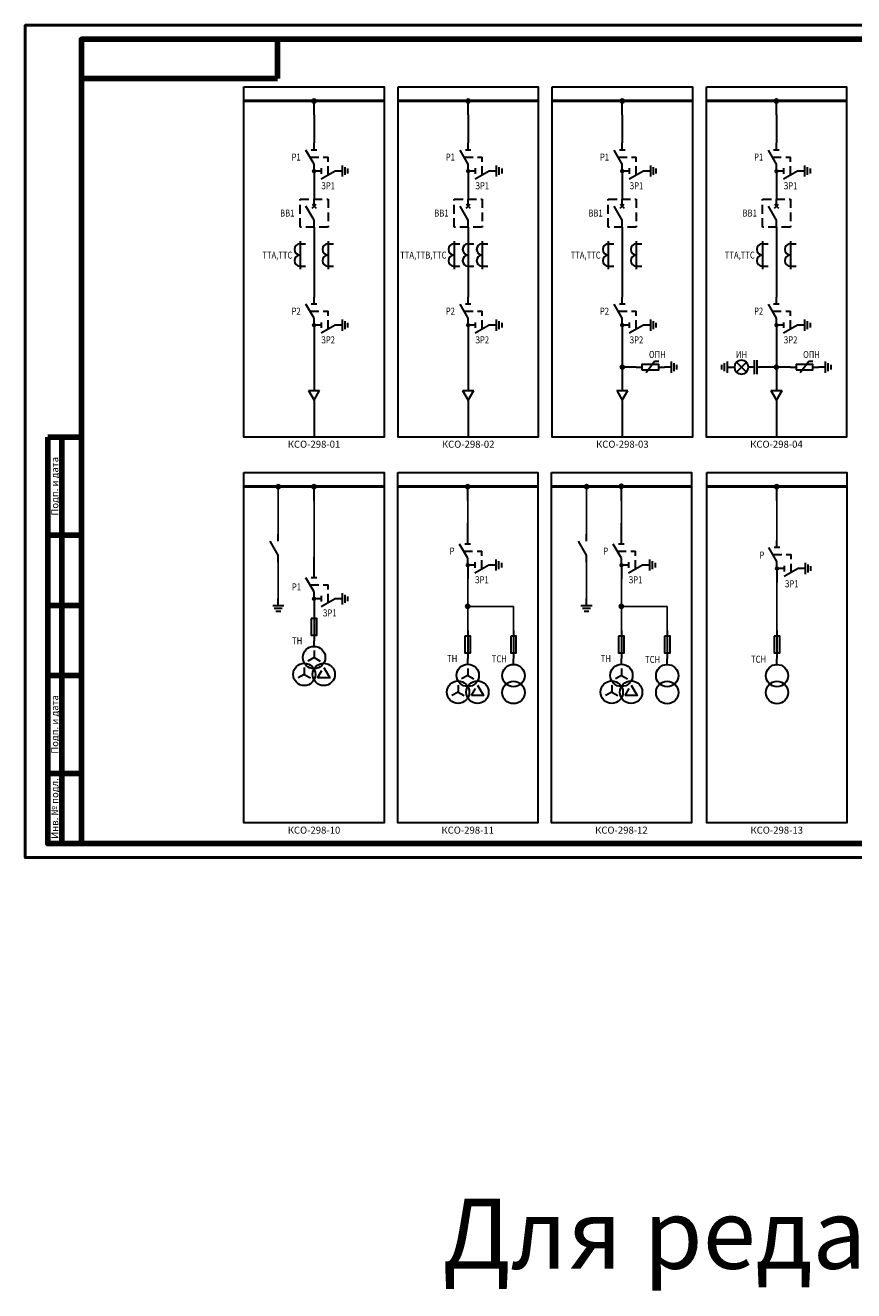
# Model space of a CAD drawing. Extents: x 5106 to 6747, y -1648 to 272.
# Drawn here: x 6008 to 6303, y -180 to 272 of the extents above; entities that cross this region are included whole.
import ezdxf
from ezdxf.enums import TextEntityAlignment as Align

# ---------------------------------------------------------------- set-up
doc = ezdxf.new("R2010")
doc.units = 0
doc.linetypes.add('HIDDEN2', pattern=[4.7625, 3.175, -1.5875])
doc.linetypes.add('K5LT32792', pattern=[0])
doc.layers.add('Рамка', color=7, linetype='Continuous')
doc.layers.add('Системный слой', color=7, linetype='Continuous')
doc.styles.add('ISOCPEUR', font='isocpeur.ttf')
doc.styles.get("Standard").update_dxf_attribs({"font": 'arial.ttf'})
doc.styles.add('ШРИФТ ГОСТ', font='isocpeur.ttf')

# ---------------------------------------------------------------- blocks, each defined once
blk = doc.blocks.new('MERING')
at = {"lineweight": 0}
h = blk.add_hatch(color=256, dxfattribs=at)
h.dxf.hatch_style = 1
h.paths.add_polyline_path([(-43.26, 9.09), (-43.26, 9.68), (-48.4, 12.64), (-48.4, 12.05)])
h.paths.add_polyline_path([(-43.26, 9.09), (-43.26, 7.11), (-39.84, 9.09), (-39.84, 7.11), (-43.26, 5.14), (-43.26, 3.16), (-38.13, 6.12), (-38.13, 12.05)])
h.paths.add_polyline_path([(-46.68, 7.7), (-46.68, 7.11), (-43.26, 5.14), (-43.26, 5.73)])
for p, q in [((-48.4, 12.64), (-48.4, 12.05)), ((-43.26, 9.68), (-48.4, 12.64)), ((-48.4, 6.12), (-48.4, 12.05)), ((-43.26, 9.09), (-48.4, 12.05)), ((-43.26, 7.11), (-46.68, 9.09)), ((-46.68, 7.11), (-46.68, 9.09)), ((-43.26, 9.68), (-38.13, 12.64)), ((-43.26, 9.09), (-38.13, 12.05)), ((-43.26, 9.68), (-43.26, 9.09)), ((-43.26, 9.68), (-43.26, 9.09)), ((-43.26, 7.11), (-43.26, 9.09)), ((-43.26, 7.11), (-43.26, 9.09)), ((-43.26, 7.11), (-39.84, 9.09)), ((-39.84, 7.11), (-39.84, 9.09)), ((-38.13, 12.64), (-38.13, 12.05)), ((-38.13, 6.12), (-38.13, 12.05)), ((-43.26, 3.16), (-48.4, 6.12)), ((-43.26, 5.73), (-46.68, 7.7)), ((-43.26, 5.14), (-46.68, 7.11)), ((-43.26, 5.73), (-39.84, 7.7)), ((-43.26, 5.14), (-39.84, 7.11)), ((-43.26, 3.16), (-38.13, 6.12)), ((-43.26, 3.16), (-43.26, 5.73)), ((-43.26, 3.16), (-43.26, 5.73))]:
    blk.add_line(p, q, dxfattribs=at)
blk = doc.blocks.new('*U338')
at = {"lineweight": 100}
for p, q in [((-539.99, 292), (-539.99, 278)), ((-539.99, 278), (-609.99, 278))]:
    blk.add_line(p, q, dxfattribs=at)
at = {"color": 7, "lineweight": 100, "ltscale": 100}
blk.add_line((-616.99, 5), (-616.99, 150), dxfattribs=at)
at = {"color": 7, "linetype": 'ByBlock', "lineweight": 100, "ltscale": 100}
for p, q in [((-622, 115), (-610, 115)), ((-622, 90), (-610, 90)), ((-622, 65), (-610, 65)), ((-622, 30), (-610, 30))]:
    blk.add_line(p, q, dxfattribs=at)
at = {"color": 7, "lineweight": 100}
for p, q in [((-183, 60), (-183, 35)), ((-173, 60), (-173, 5)), ((-150, 60), (-150, 5)), ((-135, 60), (-135, 5)), ((-125, 60), (-125, 5)), ((-125, 45), (-5, 45)), ((-55, 45), (-55, 5)), ((-40, 45), (-40, 25)), ((-25, 45), (-25, 25)), ((-190, 40), (-125, 40)), ((-55, 40), (-5, 40)), ((-190, 35), (-125, 35)), ((-55, 25), (-5, 25)), ((-35, 20), (-35, 25)), ((-125, 20), (-5, 20))]:
    blk.add_line(p, q, dxfattribs=at)
at = {"color": 7, "lineweight": 50}
for p, q in [((-190, 55), (-125, 55)), ((-190, 50), (-125, 50)), ((-190, 45), (-125, 45)), ((-190, 30), (-125, 30)), ((-190, 25), (-125, 25)), ((-190, 20), (-125, 20)), ((-190, 15), (-125, 15)), ((-190, 10), (-125, 10))]:
    blk.add_line(p, q, dxfattribs=at)
at = {"color": 7, "lineweight": 50, "ltscale": 100}
for p, q in [((-50, 40), (-50, 25)), ((-45, 40), (-45, 25)), ((-190, 30), (-125, 30)), ((-190, 25), (-125, 25)), ((-190, 20), (-125, 20)), ((-190, 15), (-125, 15)), ((-190, 15), (-125, 15)), ((-190, 10), (-125, 10)), ((-190, 10), (-125, 10))]:
    blk.add_line(p, q, dxfattribs=at)
at = {"lineweight": 50}
blk.add_lwpolyline([(0, 297), (0, 0), (-630, 0), (-630, 297)], close=True, dxfattribs=at)
at = {"lineweight": 100}
blk.add_lwpolyline([(-609.99, 5), (-609.99, 292), (-5, 292), (-5, 5), (-610, 5)], dxfattribs=at)
at = {"color": 7, "linetype": 'ByBlock', "lineweight": 100, "ltscale": 100}
blk.add_lwpolyline([(-621.99, 150), (-609.99, 150), (-609.99, 5), (-621.99, 5)], close=True, dxfattribs=at)
at = {"color": 7, "lineweight": 100}
blk.add_lwpolyline([(-5, 60), (-190, 60), (-190, 5)], dxfattribs=at)
at = {"color": 7}
blk.add_blockref('MERING', (-5, 5), dxfattribs=at)
at = {"color": 7, "char_height": 2.5, "attachment_point": 5, "rotation": 90, "style": 'ISOCPEUR'}
for s, insert, width in [('{\\fISOCPEUR|b0|i1|c204|p34;Подп. и дата}', (-619.5, 132.5), 35), ('{\\fISOCPEUR|b0|i1|c204|p34;Подп. и дата}', (-619.5, 47.5), 35), ('{\\fISOCPEUR|b0|i1|c204|p34;Инв. № подл.}', (-619.5, 17.5), 25)]:
    blk.add_mtext(s, dxfattribs=dict(at, insert=insert, width=width))
at = {"color": 7, "char_height": 2.5}
for s, insert, width, attachment_point, style in [('{\\fISOCPEUR|b0|i1|c204|p34;Лит.}', (-47.5, 42.5), 15, 5, 'ШРИФТ ГОСТ'), ('{\\fISOCPEUR|b0|i1|c204|p34;Масса}', (-32.5, 42.5), 15, 5, 'ШРИФТ ГОСТ'), ('{\\fISOCPEUR|b0|i1|c204|p34;Масштаб}', (-15, 42.5), 20, 5, 'ШРИФТ ГОСТ'), ('{\\fISOCPEUR|b0|i1|c204|p34;Изм.}', (-186.5, 37.5), 7, 5, 'ISOCPEUR'), ('{\\fISOCPEUR|b0|i1|c204|p34;Лист}', (-178, 37.5), 10, 5, 'ISOCPEUR'), ('{\\fISOCPEUR|b0|i1|c204|p34;\\T0.85;№ докум.}', (-161.5, 37.5), 23, 5, 'ISOCPEUR'), ('{\\fISOCPEUR|b0|i1|c204|p34;Подп.}', (-142.5, 37.5), 15, 5, 'ISOCPEUR'), ('{\\fISOCPEUR|b0|i1|c204|p34;Дата}', (-130, 37.5), 10, 5, 'ISOCPEUR'), ('{\\fISOCPEUR|b0|i1|c204|p34;\\T0.95; Разраб.}', (-190, 32.5), 20, 4, 'ISOCPEUR'), ('{\\fISOCPEUR|b0|i1|c204|p34;\\T0.95; Пров.}', (-190, 27.5), 20, 4, 'ISOCPEUR'), ('\\pxl1,ql;{\\fISOCPEUR|b0|i1|c204|p34;Лист}', (-47.5, 22.5), 15, 5, 'ШРИФТ ГОСТ'), ('\\pxl1,ql;{\\fISOCPEUR|b0|i1|c204|p34;Листов}', (-27.5, 22.5), 15, 5, 'ШРИФТ ГОСТ'), ('{\\fISOCPEUR|b0|i1|c204|p34;\\T0.95; Н. контр.}', (-189.99, 12.5), 20, 4, 'ISOCPEUR'), ('{\\fISOCPEUR|b0|i1|c204|p34;\\T0.95; Утв.}', (-190, 7.5), 20, 4, 'ISOCPEUR')]:
    blk.add_mtext(s, dxfattribs=dict(at, insert=insert, width=width, attachment_point=attachment_point, style=style))
at = {"color": 6, "style": 'ISOCPEUR', "flags": 8}
for tag, p in [('РАЗРАБ', (-172, 32.5)), ('ПРОВЕРИЛ', (-172, 27.5)), ('Н_КОНТР', (-173, 12.5)), ('УТВ', (-173, 7.5))]:
    blk.add_attdef(tag, text='', height=2.5, dxfattribs=at).set_placement(p, align=Align.MIDDLE_LEFT)
for tag, p in [('ЛИСТ', (-40, 22.5)), ('ЛИСТОВ', (-15, 22.5))]:
    blk.add_attdef(tag, text='', height=2.5, dxfattribs=at).set_placement(p, align=Align.MIDDLE_CENTER)
blk = doc.blocks.new('*U41')
at = {"color": 7, "lineweight": 30}
blk.add_line((25, -85), (25, -95), dxfattribs=at)
blk = doc.blocks.new('Точка_1_5')
h = blk.add_hatch(color=256)
h.dxf.hatch_style = 1
edge = h.paths.add_edge_path()
edge.add_arc((0, 0), 0.75, 0, 360)
blk.add_circle((0, 0), 0.75)
blk = doc.blocks.new('*U58')
at = {"lineweight": 50}
blk.add_line((0, -5), (50, -5), dxfattribs=at)
at = {"lineweight": 30}
blk.add_line((25, -10), (25, -5), dxfattribs=at)
at = {"color": 7}
blk.add_blockref('Точка_1_5', (25, -5), dxfattribs=at)
blk = doc.blocks.new('*U128')
at = {"lineweight": 30}
blk.add_line((0, 0), (2.5, 0), dxfattribs=at)
at = {"color": 7, "lineweight": 30}
for p, q in [((2.5, 0), (7.5, 2.89)), ((7.5, 0), (10, 0))]:
    blk.add_line(p, q, dxfattribs=at)
blk = doc.blocks.new('Точка')
h = blk.add_hatch(color=256)
h.dxf.hatch_style = 1
edge = h.paths.add_edge_path()
edge.add_arc((0, 0), 0.5, 0, 360)
blk.add_circle((0, 0), 0.5)
blk = doc.blocks.new('*U238')
at = {"linetype": 'HIDDEN2', "lineweight": 30}
for p in [(-1.44, 10), (5, 3.56)]:
    blk.add_line(p, (5, 10), dxfattribs=at)
at = {"lineweight": 30}
for p, q in [((1, 12.5), (-1, 12.5)), ((0, 5), (0, 0)), ((2.5, 6), (2.5, 4)), ((10, 7), (10, 3)), ((11, 6.42), (11, 3.58)), ((12, 5.85), (12, 4.15))]:
    blk.add_line(p, q, dxfattribs=at)
at = {"color": 1, "lineweight": 30}
for p, rotation in [((0, 5), 90.00000000000001), ((10, 5), 180)]:
    blk.add_blockref('*U128', p, dxfattribs=dict(at, rotation=rotation))
at = {"lineweight": 30}
blk.add_blockref('Точка', (0, 5), dxfattribs=at)
blk = doc.blocks.new('*U217')
at = {"lineweight": 30}
for p, q in [((0, 0), (2.5, 0)), ((6.79, 0.71), (8.21, -0.71)), ((8.21, 0.71), (6.79, -0.71))]:
    blk.add_line(p, q, dxfattribs=at)
at = {"color": 7, "lineweight": 30}
for p, q in [((2.5, 0), (7.5, 2.89)), ((7.5, 0), (10, 0))]:
    blk.add_line(p, q, dxfattribs=at)
at = {"linetype": 'HIDDEN2', "lineweight": 30}
blk.add_lwpolyline([(10, -5), (0, -5), (0, 5), (10, 5)], close=True, dxfattribs=at)
blk = doc.blocks.new('*U121')
at = {"color": 7, "linetype": 'Continuous', "lineweight": 30}
for p, q in [((10, 0), (0, 0)), ((1, 0), (1, -2)), ((9, 0), (9, -2))]:
    blk.add_line(p, q, dxfattribs=at)
at = {"lineweight": 30}
for centre in [(3, 0), (7, 0)]:
    blk.add_arc(centre, 2, 0, 180, dxfattribs=at)
blk = doc.blocks.new('*U47')
at = {"lineweight": 30}
blk.add_line((25, -65), (25, -85), dxfattribs=at)
at = {"color": 7, "rotation": 90}
for p in [(20, -75), (30, -75)]:
    blk.add_blockref('*U121', p, dxfattribs=at)
at = {"color": 7, "style": 'ISOCPEUR', "width": 0.8}
blk.add_text('ТТA,TTC', height=2.5, dxfattribs=at).set_placement((17.267846, -70), align=Align.MIDDLE_RIGHT)
blk = doc.blocks.new('*U225')
at = {"linetype": 'HIDDEN2', "lineweight": 30}
for p in [(-1.44, 10), (5, 3.56)]:
    blk.add_line(p, (5, 10), dxfattribs=at)
at = {"lineweight": 30}
for p, q in [((1, 12.5), (-1, 12.5)), ((0, 5), (0, 0)), ((2.5, 6), (2.5, 4)), ((10, 7), (10, 3)), ((11, 6.42), (11, 3.58)), ((12, 5.85), (12, 4.15))]:
    blk.add_line(p, q, dxfattribs=at)
at = {"color": 1, "lineweight": 30}
for p, rotation in [((0, 5), 90.00000000000001), ((10, 5), 180)]:
    blk.add_blockref('*U128', p, dxfattribs=dict(at, rotation=rotation))
at = {"lineweight": 30}
blk.add_blockref('Точка', (0, 5), dxfattribs=at)
blk = doc.blocks.new('*U45')
at = {"lineweight": 30}
for p, q in [((25, -105), (25, -110)), ((25, -105), (25, -110)), ((25, -110), (25, -115))]:
    blk.add_line(p, q, dxfattribs=at)
blk = doc.blocks.new('*U38')
at = {"lineweight": 30}
for p, q in [((0, 0), (0, -3.27)), ((-2, -3.27), (2, -3.27)), ((-2, -3.27), (0, -6.73)), ((0, -6.73), (2, -3.27)), ((0, -6.73), (0, -10))]:
    blk.add_line(p, q, dxfattribs=at)
blk = doc.blocks.new('*U231')
at = {"linetype": 'HIDDEN2', "lineweight": 30}
for p in [(-1.44, 10), (5, 3.56)]:
    blk.add_line(p, (5, 10), dxfattribs=at)
at = {"lineweight": 30}
for p, q in [((1, 12.5), (-1, 12.5)), ((0, 5), (0, 0)), ((2.5, 6), (2.5, 4)), ((10, 7), (10, 3)), ((11, 6.42), (11, 3.58)), ((12, 5.85), (12, 4.15))]:
    blk.add_line(p, q, dxfattribs=at)
at = {"color": 1, "lineweight": 30}
for p, rotation in [((0, 5), 90.00000000000001), ((10, 5), 180)]:
    blk.add_blockref('*U128', p, dxfattribs=dict(at, rotation=rotation))
at = {"lineweight": 30}
blk.add_blockref('Точка', (0, 5), dxfattribs=at)
blk = doc.blocks.new('*U232')
at = {"lineweight": 30}
for p, q in [((0, 0), (2.5, 0)), ((6.79, 0.71), (8.21, -0.71)), ((8.21, 0.71), (6.79, -0.71))]:
    blk.add_line(p, q, dxfattribs=at)
at = {"color": 7, "lineweight": 30}
for p, q in [((2.5, 0), (7.5, 2.89)), ((7.5, 0), (10, 0))]:
    blk.add_line(p, q, dxfattribs=at)
at = {"linetype": 'HIDDEN2', "lineweight": 30}
blk.add_lwpolyline([(10, -5), (0, -5), (0, 5), (10, 5)], close=True, dxfattribs=at)
blk = doc.blocks.new('*U53')
at = {"lineweight": 30}
blk.add_line((25, -75), (25, -85), dxfattribs=at)
at = {"color": 7, "rotation": 90}
for p in [(20, -75), (25, -75), (30, -75)]:
    blk.add_blockref('*U121', p, dxfattribs=at)
at = {"color": 7, "style": 'ISOCPEUR', "width": 0.8}
blk.add_text('ТТA,TTB,TTC', height=2.5, dxfattribs=at).set_placement((17.267846, -70), align=Align.MIDDLE_RIGHT)
blk = doc.blocks.new('*U322')
at = {"linetype": 'HIDDEN2', "lineweight": 30}
for p in [(-1.44, 10), (5, 3.56)]:
    blk.add_line(p, (5, 10), dxfattribs=at)
at = {"lineweight": 30}
for p, q in [((1, 12.5), (-1, 12.5)), ((0, 5), (0, 0)), ((2.5, 6), (2.5, 4)), ((10, 7), (10, 3)), ((11, 6.42), (11, 3.58)), ((12, 5.85), (12, 4.15))]:
    blk.add_line(p, q, dxfattribs=at)
at = {"color": 1, "lineweight": 30}
for p, rotation in [((0, 5), 90.00000000000001), ((10, 5), 180)]:
    blk.add_blockref('*U128', p, dxfattribs=dict(at, rotation=rotation))
at = {"lineweight": 30}
blk.add_blockref('Точка', (0, 5), dxfattribs=at)
blk = doc.blocks.new('*U293')
at = {"linetype": 'HIDDEN2', "lineweight": 30}
for p in [(-1.44, 10), (5, 3.56)]:
    blk.add_line(p, (5, 10), dxfattribs=at)
at = {"lineweight": 30}
for p, q in [((1, 12.5), (-1, 12.5)), ((0, 5), (0, 0)), ((2.5, 6), (2.5, 4)), ((10, 7), (10, 3)), ((11, 6.42), (11, 3.58)), ((12, 5.85), (12, 4.15))]:
    blk.add_line(p, q, dxfattribs=at)
at = {"color": 1, "lineweight": 30}
for p, rotation in [((0, 5), 90.00000000000001), ((10, 5), 180)]:
    blk.add_blockref('*U128', p, dxfattribs=dict(at, rotation=rotation))
at = {"lineweight": 30}
blk.add_blockref('Точка', (0, 5), dxfattribs=at)
blk = doc.blocks.new('*U294')
at = {"lineweight": 30}
for p, q in [((0, 0), (2.5, 0)), ((6.79, 0.71), (8.21, -0.71)), ((8.21, 0.71), (6.79, -0.71))]:
    blk.add_line(p, q, dxfattribs=at)
at = {"color": 7, "lineweight": 30}
for p, q in [((2.5, 0), (7.5, 2.89)), ((7.5, 0), (10, 0))]:
    blk.add_line(p, q, dxfattribs=at)
at = {"linetype": 'HIDDEN2', "lineweight": 30}
blk.add_lwpolyline([(10, -5), (0, -5), (0, 5), (10, 5)], close=True, dxfattribs=at)
blk = doc.blocks.new('*U296')
at = {"linetype": 'HIDDEN2', "lineweight": 30}
for p in [(-1.44, 10), (5, 3.56)]:
    blk.add_line(p, (5, 10), dxfattribs=at)
at = {"lineweight": 30}
for p, q in [((1, 12.5), (-1, 12.5)), ((0, 5), (0, 0)), ((2.5, 6), (2.5, 4)), ((10, 7), (10, 3)), ((11, 6.42), (11, 3.58)), ((12, 5.85), (12, 4.15))]:
    blk.add_line(p, q, dxfattribs=at)
at = {"color": 1, "lineweight": 30}
for p, rotation in [((0, 5), 90.00000000000001), ((10, 5), 180)]:
    blk.add_blockref('*U128', p, dxfattribs=dict(at, rotation=rotation))
at = {"lineweight": 30}
blk.add_blockref('Точка', (0, 5), dxfattribs=at)
blk = doc.blocks.new('*U248')
at = {"lineweight": 30}
for p, q in [((0, -2.5), (0, 0)), ((-2, -2.5), (2, -2.5)), ((-1.42, -3.5), (1.42, -3.5)), ((-0.85, -4.5), (0.85, -4.5))]:
    blk.add_line(p, q, dxfattribs=at)
blk = doc.blocks.new('*U165')
at = {"lineweight": 30}
for p, q in [((0, 0), (0, -2)), ((2, -6.5), (-2, -3.5)), ((0, -8), (0, -10)), ((2, -8), (2, -6.5))]:
    blk.add_line(p, q, dxfattribs=at)
blk.add_lwpolyline([(-1, -2), (-1, -8), (1, -8), (1, -2)], close=True, dxfattribs=at)
blk.add_blockref('*U248', (0, -10), dxfattribs=at)
blk = doc.blocks.new('*U46')
at = {"color": 7, "lineweight": 30}
for p, q in [((25, -85), (25, -95)), ((30, -90), (25, -90))]:
    blk.add_line(p, q, dxfattribs=at)
at = {"color": 7}
blk.add_blockref('Точка_1_5', (25, -90), dxfattribs=at)
at = {"color": 7, "rotation": 90}
blk.add_blockref('*U165', (30, -90), dxfattribs=at)
at = {"color": 7, "style": 'ISOCPEUR', "width": 0.8}
blk.add_text('ОПН', height=2.5, dxfattribs=at).set_placement((37.5, -87.5), align=Align.BOTTOM_CENTER)
blk = doc.blocks.new('*U305')
at = {"linetype": 'HIDDEN2', "lineweight": 30}
for p in [(-1.44, 10), (5, 3.56)]:
    blk.add_line(p, (5, 10), dxfattribs=at)
at = {"lineweight": 30}
for p, q in [((1, 12.5), (-1, 12.5)), ((0, 5), (0, 0)), ((2.5, 6), (2.5, 4)), ((10, 7), (10, 3)), ((11, 6.42), (11, 3.58)), ((12, 5.85), (12, 4.15))]:
    blk.add_line(p, q, dxfattribs=at)
at = {"color": 1, "lineweight": 30}
for p, rotation in [((0, 5), 90.00000000000001), ((10, 5), 180)]:
    blk.add_blockref('*U128', p, dxfattribs=dict(at, rotation=rotation))
at = {"lineweight": 30}
blk.add_blockref('Точка', (0, 5), dxfattribs=at)
blk = doc.blocks.new('*U306')
at = {"lineweight": 30}
for p, q in [((0, 0), (2.5, 0)), ((6.79, 0.71), (8.21, -0.71)), ((8.21, 0.71), (6.79, -0.71))]:
    blk.add_line(p, q, dxfattribs=at)
at = {"color": 7, "lineweight": 30}
for p, q in [((2.5, 0), (7.5, 2.89)), ((7.5, 0), (10, 0))]:
    blk.add_line(p, q, dxfattribs=at)
at = {"linetype": 'HIDDEN2', "lineweight": 30}
blk.add_lwpolyline([(10, -5), (0, -5), (0, 5), (10, 5)], close=True, dxfattribs=at)
blk = doc.blocks.new('*U308')
at = {"linetype": 'HIDDEN2', "lineweight": 30}
for p in [(-1.44, 10), (5, 3.56)]:
    blk.add_line(p, (5, 10), dxfattribs=at)
at = {"lineweight": 30}
for p, q in [((1, 12.5), (-1, 12.5)), ((0, 5), (0, 0)), ((2.5, 6), (2.5, 4)), ((10, 7), (10, 3)), ((11, 6.42), (11, 3.58)), ((12, 5.85), (12, 4.15))]:
    blk.add_line(p, q, dxfattribs=at)
at = {"color": 1, "lineweight": 30}
for p, rotation in [((0, 5), 90.00000000000001), ((10, 5), 180)]:
    blk.add_blockref('*U128', p, dxfattribs=dict(at, rotation=rotation))
at = {"lineweight": 30}
blk.add_blockref('Точка', (0, 5), dxfattribs=at)
blk = doc.blocks.new('*U242')
at = {"lineweight": 30}
for p, q in [((0, 0), (2, 0)), ((2, 2.5), (2, -2.5)), ((3, 2.5), (3, -2.5)), ((3, 0), (5, 0))]:
    blk.add_line(p, q, dxfattribs=at)
blk = doc.blocks.new('*U166')
at = {"lineweight": 30}
for p, q in [((-1.77, -9.27), (1.77, -5.73)), ((-1.77, -5.73), (1.77, -9.27)), ((-2, -12.5), (2, -12.5)), ((-1.42, -13.5), (1.42, -13.5)), ((0, -12.5), (0, -10)), ((-0.85, -14.5), (0.85, -14.5))]:
    blk.add_line(p, q, dxfattribs=at)
blk.add_circle((0, -7.5), 2.5, dxfattribs=at)
at = {"lineweight": 30, "rotation": 270}
blk.add_blockref('*U242', (0, 0), dxfattribs=at)
blk = doc.blocks.new('*U35')
at = {"color": 7, "lineweight": 30}
for p, q in [((25, -85), (25, -95)), ((25, -90), (20, -90)), ((30, -90), (25, -90))]:
    blk.add_line(p, q, dxfattribs=at)
at = {"color": 7, "xscale": -1, "rotation": 270}
blk.add_blockref('*U166', (20, -90), dxfattribs=at)
at = {"color": 7}
blk.add_blockref('Точка_1_5', (25, -90), dxfattribs=at)
blk.add_blockref('Точка_1_5', (25, -90), dxfattribs=at)
at = {"color": 7, "rotation": 90}
blk.add_blockref('*U165', (30, -90), dxfattribs=at)
at = {"color": 7, "style": 'ISOCPEUR', "width": 0.8}
for s, p in [('ИН', (12.5, -87.5)), ('ОПН', (37.5, -87.5))]:
    blk.add_text(s, height=2.5, dxfattribs=at).set_placement(p, align=Align.BOTTOM_CENTER)
blk = doc.blocks.new('*U95')
at = {"linetype": 'HIDDEN2', "lineweight": 30}
for p in [(-1.44, 10), (5, 3.56)]:
    blk.add_line(p, (5, 10), dxfattribs=at)
at = {"lineweight": 30}
for p, q in [((1, 12.5), (-1, 12.5)), ((0, 5), (0, 0)), ((2.5, 6), (2.5, 4)), ((10, 7), (10, 3)), ((11, 6.42), (11, 3.58)), ((12, 5.85), (12, 4.15))]:
    blk.add_line(p, q, dxfattribs=at)
at = {"color": 1, "lineweight": 30}
for p, rotation in [((0, 5), 90.00000000000001), ((10, 5), 180)]:
    blk.add_blockref('*U128', p, dxfattribs=dict(at, rotation=rotation))
at = {"lineweight": 30}
blk.add_blockref('Точка', (0, 5), dxfattribs=at)
blk = doc.blocks.new('*U94')
at = {"lineweight": 30}
for p, q in [((0, -2), (0, 0)), ((0, -3.5), (0, -6)), ((0, -6), (-2.17, -7.25)), ((0, -6), (2.17, -7.25)), ((-3.46, -12), (-5.63, -13.25)), ((-3.46, -9.5), (-3.46, -12)), ((-3.46, -12), (-1.3, -13.25)), ((1.3, -13.25), (2.8, -10.65))]:
    blk.add_line(p, q, dxfattribs=at)
blk.add_lwpolyline([(3.46, -9.5), (5.63, -13.25), (1.3, -13.25)], dxfattribs=at)
at = {"layer": 'Системный слой', "color": 7, "linetype": 'K5LT32792', "lineweight": 30}
for centre in [(0, -6), (-3.46, -12), (3.46, -12)]:
    blk.add_circle(centre, 4, dxfattribs=at)
blk = doc.blocks.new('Предохранитель')
at = {"lineweight": 30}
blk.add_line((0, 0), (10, 0), dxfattribs=at)
blk.add_lwpolyline([(2, -1), (8, -1), (8, 1), (2, 1)], close=True, dxfattribs=at)
blk = doc.blocks.new('*U87')
at = {"lineweight": 30}
blk.add_line((25, -35), (25, -30), dxfattribs=at)
at = {"color": 7}
for name, p in [('*U95', (25, -50)), ('*U94', (25, -60))]:
    blk.add_blockref(name, p, dxfattribs=at)
at = {"color": 7, "rotation": 270}
blk.add_blockref('Предохранитель', (25, -50), dxfattribs=at)
blk = doc.blocks.new('Земля')
at = {"lineweight": 30}
for p, q in [((0, -2.5), (0, 0)), ((-2, -2.5), (2, -2.5)), ((-1.42, -3.5), (1.42, -3.5)), ((-0.85, -4.5), (0.85, -4.5))]:
    blk.add_line(p, q, dxfattribs=at)
blk = doc.blocks.new('НО')
at = {"lineweight": 30}
blk.add_line((0, 0), (2.5, 0), dxfattribs=at)
at = {"color": 7, "lineweight": 30}
for p, q in [((2.5, 0), (7.5, 2.89)), ((7.5, 0), (10, 0))]:
    blk.add_line(p, q, dxfattribs=at)
blk = doc.blocks.new('*U214')
at = {"linetype": 'HIDDEN2', "lineweight": 30}
for p in [(-1.44, 10), (5, 3.56)]:
    blk.add_line(p, (5, 10), dxfattribs=at)
at = {"lineweight": 30}
for p, q in [((1, 12.5), (-1, 12.5)), ((0, 5), (0, 0)), ((2.5, 6), (2.5, 4)), ((10, 7), (10, 3)), ((11, 6.42), (11, 3.58)), ((12, 5.85), (12, 4.15))]:
    blk.add_line(p, q, dxfattribs=at)
at = {"color": 1, "lineweight": 30}
for p, rotation in [((0, 5), 90.00000000000001), ((10, 5), 180)]:
    blk.add_blockref('*U128', p, dxfattribs=dict(at, rotation=rotation))
at = {"lineweight": 30}
blk.add_blockref('Точка', (0, 5), dxfattribs=at)
blk = doc.blocks.new('*U215')
at = {"lineweight": 30}
for p, q in [((0, -2), (0, 0)), ((0, -3.5), (0, -6)), ((0, -6), (-2.17, -7.25)), ((0, -6), (2.17, -7.25)), ((-3.46, -12), (-5.63, -13.25)), ((-3.46, -9.5), (-3.46, -12)), ((-3.46, -12), (-1.3, -13.25)), ((1.3, -13.25), (2.8, -10.65))]:
    blk.add_line(p, q, dxfattribs=at)
blk.add_lwpolyline([(3.46, -9.5), (5.63, -13.25), (1.3, -13.25)], dxfattribs=at)
at = {"layer": 'Системный слой', "color": 7, "linetype": 'K5LT32792', "lineweight": 30}
for centre in [(0, -6), (-3.46, -12), (3.46, -12)]:
    blk.add_circle(centre, 4, dxfattribs=at)
blk = doc.blocks.new('*U249')
at = {"linetype": 'HIDDEN2', "lineweight": 30}
for p in [(-1.44, 10), (5, 3.56)]:
    blk.add_line(p, (5, 10), dxfattribs=at)
at = {"lineweight": 30}
for p, q in [((1, 12.5), (-1, 12.5)), ((0, 5), (0, 0)), ((2.5, 6), (2.5, 4)), ((10, 7), (10, 3)), ((11, 6.42), (11, 3.58)), ((12, 5.85), (12, 4.15))]:
    blk.add_line(p, q, dxfattribs=at)
at = {"color": 1, "lineweight": 30}
for p, rotation in [((0, 5), 90.00000000000001), ((10, 5), 180)]:
    blk.add_blockref('*U128', p, dxfattribs=dict(at, rotation=rotation))
at = {"lineweight": 30}
blk.add_blockref('Точка', (0, 5), dxfattribs=at)
blk = doc.blocks.new('*U252')
at = {"lineweight": 30}
for p, q in [((0, -2), (0, 0)), ((0, -3.5), (0, -6)), ((0, -6), (-2.17, -7.25)), ((0, -6), (2.17, -7.25)), ((-3.46, -12), (-5.63, -13.25)), ((-3.46, -9.5), (-3.46, -12)), ((-3.46, -12), (-1.3, -13.25)), ((1.3, -13.25), (2.8, -10.65))]:
    blk.add_line(p, q, dxfattribs=at)
blk.add_lwpolyline([(3.46, -9.5), (5.63, -13.25), (1.3, -13.25)], dxfattribs=at)
at = {"layer": 'Системный слой', "color": 7, "linetype": 'K5LT32792', "lineweight": 30}
for centre in [(0, -6), (-3.46, -12), (3.46, -12)]:
    blk.add_circle(centre, 4, dxfattribs=at)
blk = doc.blocks.new('QS_QSG')
at = {"linetype": 'HIDDEN2', "lineweight": 30}
for p in [(-1.44, 10), (5, 3.56)]:
    blk.add_line(p, (5, 10), dxfattribs=at)
at = {"lineweight": 30}
for p, q in [((1, 12.5), (-1, 12.5)), ((0, 5), (0, 0)), ((2.5, 6), (2.5, 4)), ((10, 7), (10, 3)), ((11, 6.42), (11, 3.58)), ((12, 5.85), (12, 4.15))]:
    blk.add_line(p, q, dxfattribs=at)
at = {"color": 1, "lineweight": 30}
for p, rotation in [((0, 5), 90.00000000000001), ((10, 5), 180)]:
    blk.add_blockref('*U128', p, dxfattribs=dict(at, rotation=rotation))
at = {"lineweight": 30}
blk.add_blockref('Точка', (0, 5), dxfattribs=at)
blk = doc.blocks.new('ТН_2')
at = {"lineweight": 30}
blk.add_line((0, -2), (0, 0), dxfattribs=at)
at = {"layer": 'Системный слой', "color": 7, "linetype": 'K5LT32792', "lineweight": 30}
for centre in [(0, -6), (0, -12)]:
    blk.add_circle(centre, 4, dxfattribs=at)

msp = doc.modelspace()

# ---------------------------------------------------------------- hatches: boundary and pattern name
h = msp.add_hatch(color=256)
h.dxf.hatch_style = 1
edge = h.paths.add_edge_path()
edge.add_arc((6165.41, 64.23), 0.75, 0, 360)
h = msp.add_hatch(color=256)
h.dxf.hatch_style = 1
edge = h.paths.add_edge_path()
edge.add_arc((6220.24, 64.23), 0.75, 0, 360)

# ---------------------------------------------------------------- linework, layer by layer
at = {"color": 7, "lineweight": 30}
for p, q in [((6110.56, 214.59), (6110.56, 209.59)), ((6165.56, 214.59), (6165.56, 209.59)), ((6220.56, 214.59), (6220.56, 209.59)), ((6275.56, 214.59), (6275.56, 209.59)), ((6110.56, 199.59), (6110.56, 194.59)), ((6165.56, 199.59), (6165.56, 194.59)), ((6220.56, 199.59), (6220.56, 194.59)), ((6275.56, 199.59), (6275.56, 194.59)), ((6110.56, 159.59), (6110.56, 154.59)), ((6165.56, 159.59), (6165.56, 154.59)), ((6220.56, 159.59), (6220.56, 154.59)), ((6275.56, 159.59), (6275.56, 154.59))]:
    msp.add_line(p, q, dxfattribs=at)
for p, q in [((6097.81, 90), (6097.81, 106.2)), ((6207.81, 90), (6207.81, 106.2)), ((6110.56, 81.95), (6110.56, 101.95)), ((6165.41, 101.95), (6165.41, 93.97)), ((6220.24, 102.04), (6220.24, 93.97)), ((6275.75, 87.72), (6275.67, 101.95)), ((6097.81, 67.06), (6097.81, 80)), ((6207.81, 67.06), (6207.81, 80)), ((6165.41, 73.97), (6165.41, 52.65)), ((6220.24, 73.97), (6220.24, 52.65)), ((6275.75, 72.72), (6275.75, 55.61)), ((6181.74, 64.23), (6166.16, 64.23)), ((6181.74, 54.61), (6181.74, 64.23)), ((6236.58, 64.23), (6220.99, 64.23)), ((6236.58, 64.23), (6236.58, 55.61)), ((6181.74, 45.63), (6181.74, 45.52)), ((6236.58, 45.61), (6236.58, 45.5)), ((6275.75, 45.61), (6275.75, 45.5))]:
    msp.add_line(p, q)
at = {"lineweight": 30}
for p, q in [((6165.41, 88.97), (6165.41, 93.97)), ((6220.24, 88.97), (6220.24, 93.97))]:
    msp.add_line(p, q, dxfattribs=at)
for points in [[(6085.56, 249.59), (6135.56, 249.59), (6135.56, 124.59), (6085.56, 124.59)], [(6140.56, 249.59), (6190.56, 249.59), (6190.56, 124.59), (6140.56, 124.59)], [(6195.56, 249.59), (6245.56, 249.59), (6245.56, 124.59), (6195.56, 124.59)], [(6250.56, 249.59), (6300.56, 249.59), (6300.56, 124.59), (6250.56, 124.59)], [(6085.56, 111.95), (6135.56, 111.95), (6135.56, -13.05), (6085.56, -13.05)], [(6140.41, 111.95), (6190.41, 111.95), (6190.41, -13.05), (6140.41, -13.05)], [(6195.24, 111.95), (6245.24, 111.95), (6245.24, -13.05), (6195.24, -13.05)], [(6250.67, 111.95), (6300.67, 111.95), (6300.67, -13.05), (6250.67, -13.05)]]:
    msp.add_lwpolyline(points, close=True, dxfattribs=at)
for centre in [(6165.41, 64.23), (6220.24, 64.23)]:
    msp.add_circle(centre, 0.75)

# ---------------------------------------------------------------- block references
for name, p in [('*U58', (6085.56, 249.59)), ('*U58', (6140.56, 249.59)), ('*U58', (6195.56, 249.59)), ('*U58', (6250.56, 249.59)), ('*U41', (6085.56, 324.59)), ('*U41', (6140.56, 324.59)), ('*U41', (6195.56, 324.59)), ('*U41', (6250.56, 324.59)), ('*U47', (6085.56, 259.59)), ('*U53', (6140.56, 259.59)), ('*U47', (6195.56, 259.59)), ('*U47', (6250.56, 259.59)), ('*U41', (6085.56, 239.59)), ('*U41', (6140.56, 239.59)), ('*U46', (6195.56, 239.59)), ('*U35', (6250.56, 239.59)), ('*U38', (6110.56, 144.59)), ('*U38', (6165.56, 144.59)), ('*U38', (6220.56, 144.59)), ('*U38', (6275.56, 144.59)), ('*U45', (6085.56, 239.59)), ('*U45', (6140.56, 239.59)), ('*U45', (6195.56, 239.59)), ('*U45', (6250.56, 239.59)), ('*U58', (6085.56, 111.95)), ('Точка_1_5', (6097.81, 106.95)), ('*U58', (6140.41, 111.95)), ('*U58', (6195.24, 112.04)), ('Точка_1_5', (6207.81, 106.95)), ('*U58', (6250.67, 111.95)), ('QS_QSG', (6275.75, 72.72)), ('*U87', (6085.56, 111.95)), ('Земля', (6097.81, 67.06)), ('Земля', (6207.81, 67.06)), ('ТН_2', (6181.74, 45.52)), ('ТН_2', (6236.58, 45.5)), ('ТН_2', (6275.75, 45.5))]:
    msp.add_blockref(name, p)
at = {"color": 7}
for name, p in [('*U238', (6110.56, 214.59)), ('*U231', (6165.56, 214.59)), ('*U293', (6220.56, 214.59)), ('*U305', (6275.56, 214.59)), ('*U225', (6110.56, 159.59)), ('*U322', (6165.56, 159.59)), ('*U296', (6220.56, 159.59)), ('*U308', (6275.56, 159.59)), ('*U214', (6165.41, 73.97)), ('*U249', (6220.24, 73.97)), ('*U215', (6165.41, 45.61)), ('*U252', (6220.24, 45.61))]:
    msp.add_blockref(name, p, dxfattribs=at)
for name, p, rotation in [('*U217', (6110.56, 199.59), 90), ('*U232', (6165.56, 199.59), 90), ('*U294', (6220.56, 199.59), 90), ('*U306', (6275.56, 199.59), 90), ('Предохранитель', (6165.41, 55.61), 270), ('Предохранитель', (6181.74, 55.63), 270), ('Предохранитель', (6220.24, 55.61), 270), ('Предохранитель', (6236.58, 55.61), 270), ('Предохранитель', (6275.75, 55.61), 270)]:
    msp.add_blockref(name, p, dxfattribs=dict(at, rotation=rotation))
at = {"rotation": 90}
for p in [(6097.81, 80), (6207.81, 80)]:
    msp.add_blockref('НО', p, dxfattribs=at)
at = {"layer": 'Рамка', "color": 6}
ref = msp.add_blockref('*U338', (6637.55, -25.41), dxfattribs=at)
ref.add_attrib('ЛИСТ', '1', dxfattribs={"layer": '0', "color": 6, "height": 2.5, "style": 'ISOCPEUR'}).set_placement((6597.55, -2.91), align=Align.MIDDLE_CENTER)

# ---------------------------------------------------------------- texts
at = {"color": 7, "style": 'ISOCPEUR', "width": 0.8}
for s, p in [('Р1', (6105.82, 224.59)), ('Р1', (6160.82, 224.59)), ('Р1', (6215.82, 224.59)), ('Р1', (6270.82, 224.59)), ('ВВ1', (6103.56, 204.59)), ('ВВ1', (6158.56, 204.59)), ('ВВ1', (6213.56, 204.59)), ('ВВ1', (6268.56, 204.59)), ('Р2', (6105.82, 169.59)), ('Р2', (6160.82, 169.59)), ('Р2', (6215.82, 169.59)), ('Р2', (6270.82, 169.59)), ('Р', (6160.67, 83.97)), ('Р', (6215.51, 83.97)), ('Р', (6271.22, 82.55)), ('Р1', (6105.92, 71.17)), ('ТН', (6106.37, 51.97)), ('ТН', (6161.67, 45.61)), ('ТСН', (6179.36, 45.5)), ('ТН', (6216.51, 45.61)), ('ТСН', (6234.06, 45.29)), ('ТСН', (6271.86, 45.38))]:
    msp.add_text(s, height=2.5, dxfattribs=at).set_placement(p, align=Align.MIDDLE_RIGHT)
at = {"color": 7, "lineweight": -3, "style": 'ШРИФТ ГОСТ', "width": 0.8}
for s, p in [('ЗР1', (6115.56, 215.59)), ('ЗР1', (6170.56, 215.59)), ('ЗР1', (6225.56, 215.59)), ('ЗР1', (6280.56, 215.59)), ('ЗР2', (6115.56, 160.59)), ('ЗР2', (6170.56, 160.59)), ('ЗР2', (6225.56, 160.59)), ('ЗР2', (6280.56, 160.59)), ('ЗР1', (6170.41, 74.97)), ('ЗР1', (6225.24, 74.97)), ('ЗР1', (6280.95, 73.55)), ('ЗР1', (6116.12, 63.14))]:
    msp.add_text(s, height=2.5, dxfattribs=at).set_placement(p, align=Align.TOP_CENTER)
at = {"color": 7, "char_height": 2.5, "width": 50, "attachment_point": 5}
for s, insert in [('\\pxqc;{\\fISOCPEUR|b0|i0|c204|p34;КСО-298-01}', (6110.56, 122.09)), ('\\pxqc;{\\fISOCPEUR|b0|i0|c204|p34;КСО-298-02}', (6165.56, 122.09)), ('\\pxqc;{\\fISOCPEUR|b0|i0|c204|p34;КСО-298-03}', (6220.56, 122.09)), ('\\pxqc;{\\fISOCPEUR|b0|i0|c204|p34;КСО-298-04}', (6275.56, 122.09)), ('\\pxqc;{\\fISOCPEUR|b0|i0|c204|p34;КСО-298-10}', (6110.56, -15.63)), ('\\pxqc;{\\fISOCPEUR|b0|i0|c204|p34;КСО-298-11}', (6165.41, -15.63)), ('\\pxqc;{\\fISOCPEUR|b0|i0|c204|p34;КСО-298-12}', (6220.24, -15.63)), ('\\pxqc;{\\fISOCPEUR|b0|i0|c204|p34;КСО-298-13}', (6275.67, -15.63))]:
    msp.add_mtext(s, dxfattribs=dict(at, insert=insert))
at = {"color": 2, "insert": (6332.45, -159.68), "char_height": 25, "width": 829.321, "attachment_point": 5}
msp.add_mtext('\\pxqc;{\\fISOCPEUR|b0|i0|c204|p34;Для редактирования}', dxfattribs=at)

doc.saveas('drawing.dxf')
